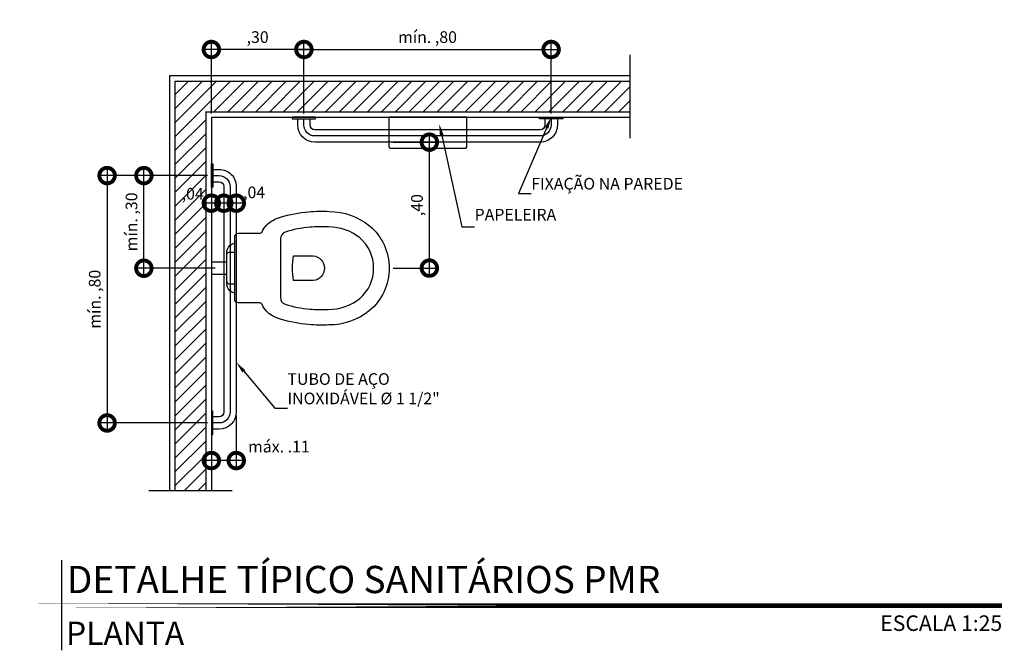
# Model space of a CAD drawing. Units: millimetres. Extents: x 2954 to 3816, y 156 to 1693.
# Drawn here: x 3443 to 3446, y 1369 to 1371 of the extents above; entities that cross this region are included whole.
import ezdxf
from ezdxf import colors
from ezdxf.entities.mleader import LeaderData, LeaderLine
from ezdxf.enums import TextEntityAlignment as Align
from ezdxf.math import Vec2, Vec3

# ---------------------------------------------------------------- set-up
doc = ezdxf.new("R2010")
doc.units = ezdxf.units.MM
for name, color, linetype in [('ARQ-alvenaria', 4, 'Continuous'), ('ARQ-cota 25', 1, 'Continuous'), ('ARQ-hachura', 253, 'Continuous'), ('ARQ-revestimento', 1, 'Continuous'), ('ARQ-sanitários', 2, 'Continuous'), ('ARQ-símbolos', 2, 'Continuous')]:
    doc.layers.add(name, color=color, linetype=linetype)
doc.layers.add('contorno parede', color=7, linetype='Continuous', lineweight=13)
doc.styles.add('12025', font='romans.shx', dxfattribs={"height": 0.075})
doc.styles.add('6025', font='romans.shx', dxfattribs={"height": 0.0375})
doc.styles.add('8025', font='romans.shx', dxfattribs={"height": 0.05})
doc.styles.add('ARIAL', font='Arial.ttf')
doc.dimstyles.new('6025', dxfattribs={"dimtxt": 0.0375, "dimasz": 0.1, "dimexe": 0.025, "dimexo": 0.0125, "dimgap": 0.0175, "dimtad": 1, "dimzin": 5, "dimtxsty": '6025', "dimblk": 'DOTSMALL', "dimcen": 0.045, "dimdle": 0.025, "dimclre": 1, "dimclrt": 2, "dimadec": 0, "dimazin": 0, "dimtfac": 1, "dimtmove": 2, "dimatfit": 3, "dimldrblk": 'DOTSMALL', "dimfxl": 0, "dimtolj": 1, "dimtzin": 0, "dimarcsym": 0})

# ---------------------------------------------------------------- blocks, each defined once
blk = doc.blocks.new('Bacia-plan')
for p, q in [((-0.01995922242072368, -0.05003228227353418), (-0.01999999335517089, -1.630315817635619e-05)), ((0.02004076428964652, -0.0499996759572312), (0.02000001993447142, -1.630316635470308e-05))]:
    blk.add_line(p, q)
for points in [[(0.0806635967012852, -0.07495026706548913), (0.07665585403013608, -0.06545353085347472, 0.2527741924417711), (0.0536432267241338, -0.04997228463507497), (0.04364323004658388, -0.04998043621419157), (-0.0003567553348062802, -0.05001630316216676), (-0.0443567407161396, -0.05005217011010643), (-0.05435673739374636, -0.05006032168922303, 0.2527741924417711), (-0.07734409480458737, -0.06557906517137013), (-0.08133634947547819, -0.07508232264672898)], [(-0.0443567407161396, -0.05005217011010643, 0.3997069611281784), (-0.05135103228509763, -0.05705787388980355), (-0.05133635944271475, -0.07505786790945024)], [(0.04364323004658388, -0.04998043621419157, -0.3997069611281785), (0.05064893382619573, -0.05697472778315671), (0.05066360666857861, -0.07497472180277498)], [(-0.000404083620914264, -0.5715142830401163, 0.000669379559565337), (6.835081841671808e-05, -0.571517729441112)]]:
    blk.add_lwpolyline(points, format="xyb")
for points in [[(-0.0003363763870680714, -0.0750162948560984), (-0.1003363431628799, -0.07509781064698728, 0.41117721304911), (-0.1123273724389691, -0.08610758888722359), (-0.1122711265432912, -0.155107565962517, -0.2936074694315225), (-0.1167646037849437, -0.1631112315151384, 0.1687212081415827), (-0.1537368761230837, -0.1971413810615701, 0.06549329339844952), (-0.1639873442712343, -0.2223873831236034, 0.05421717045385983), (-0.1814696167842129, -0.3130104901491819, 0.03269148500279686), (-0.1825880573707792, -0.3784038741464784, 0.1704873002232408), (-0.1360394597537109, -0.5089667203462866, 0.2227637398175981), (6.835081841671808e-05, -0.571517729441112, 0.2227637398175981), (0.1360740026423883, -0.5087449048317154, 0.1704873002232408), (0.1824096797954127, -0.3781063432555101, 0.03269148500279686), (0.1811846288623968, -0.3127148695745703, 0.05421717045385983), (0.1635546353470403, -0.2221203845997906, 0.0654932933984495), (0.1532630218786082, -0.1968911275836049, 0.1687212081415826), (0.1162353188026799, -0.1629212997224698, -0.2936074694315225), (0.1117287990344806, -0.1549249705910114), (0.1116725531388028, -0.08592499351566119, 0.41117721304911), (0.0996635903887153, -0.07493477906523083)], [(2.759161908727492e-05, -0.5215161465100238, -0.222370594778987), (-0.09750865051422863, -0.4770956391908925, -0.1712927295533246), (-0.1325901546766346, -0.3771242029418858, -0.03332408691347412), (-0.131639064483366, -0.3171234077184764, -0.05422079125174813), (-0.1162042822658265, -0.237110799350269, -0.3149459038815932), (-0.09371651710991102, -0.2220924632809584), (-0.0002165481745208808, -0.2220162460165369), (0.09328342076086926, -0.2219400287521154, -0.3149459038815932), (0.1157956406540421, -0.2369216827154759, -0.05422079125174813), (0.1313608481369641, -0.3169090211885504, -0.03332408691347412), (0.1324097572792056, -0.3769081860960881, -0.1712927295533246), (0.09749128469853474, -0.476936683398705, -0.222370594778987)], [(0.03986903011617926, -0.3269836048147354), (0.03981767516795287, -0.263983625745972, 0.0749999999999985), (-0.04018229825267383, -0.264048838378713), (-0.04013094330441902, -0.3270488174475048, 0.9124999999999998)]]:
    blk.add_lwpolyline(points, format="xyb", close=True)
blk = doc.blocks.new('barra df 80')
for points in [[(-27.80635949999419, -52.82438645215461), (-27.80635949999419, -52.89938645215466), (-27.80135949999408, -52.89938645215466), (-27.80135949999408, -52.82438645215461)], [(-27.80635949999396, -53.6943864521545), (-27.80635949999396, -53.61938645215469), (-27.80135949999408, -53.61938645215469), (-27.80135949999408, -53.6943864521545)]]:
    blk.add_lwpolyline(points, close=True)
for points in [[(-27.80635949999396, -53.67688645215458), (-27.82635949999394, -53.6768864521548, -0.4142135623781564), (-27.88135949999423, -53.62188645215497), (-27.88135949999423, -52.89688645215506, -0.4142135623678642), (-27.82635949999485, -52.84188645215477), (-27.80635949999441, -52.84188645215477)], [(-27.80635949999396, -53.63688645215461), (-27.82635949999394, -53.63688645215484, -0.4142135623730757), (-27.84135949999404, -53.62188645215474), (-27.84135949999427, -52.89688645215506, -0.4142135623730755), (-27.82635949999417, -52.88188645215496), (-27.80635949999419, -52.88188645215473)]]:
    blk.add_lwpolyline(points, format="xyb")
at = {"color": 1}
blk.add_lwpolyline([(-27.80635949999407, -53.65688645215459), (-27.82635949999406, -53.65688645215482, -0.4142135623791078), (-27.86135949999425, -53.62188645215497), (-27.86135949999425, -52.89688645215506, -0.4142135623676912), (-27.82635949999462, -52.86188645215475), (-27.80635949999453, -52.86188645215475)], format="xyb", dxfattribs=at)
blk = doc.blocks.new('_DotSmall')
at = {"layer": 'contorno parede', "color": 0, "const_width": 0.5}
blk.add_lwpolyline([(-0.0625, 0, 1), (0.0625, 0, 1)], format="xyb", close=True, dxfattribs=at)
blk = doc.blocks.new('*D94')
at = {"layer": 'ARQ-cota 25', "color": 1, "lineweight": -2}
for p, q in [((3443.282612895446, 1370.22502851271), (3443.282612895446, 1370.158837408483)), ((3443.322612895447, 1370.22502851271), (3443.322612895447, 1370.158837408483))]:
    blk.add_line(p, q, dxfattribs=at)
at = {"layer": 'ARQ-cota 25', "color": 0, "lineweight": -2}
blk.add_line((3443.347612895447, 1370.183837408483), (3443.257612895446, 1370.183837408483), dxfattribs=at)
at = {"layer": 'Defpoints', "color": 0}
for p in [(3443.282612895446, 1370.23752851271), (3443.322612895447, 1370.23752851271), (3443.282612895446, 1370.183837408483)]:
    blk.add_point(p, dxfattribs=at)
at = {"layer": 'ARQ-cota 25', "color": 0, "lineweight": -2, "xscale": 0.1, "yscale": 0.1, "zscale": 0.1, "rotation": 180}
blk.add_blockref('_DotSmall', (3443.282612895446, 1370.183837408483), dxfattribs=at)
at = {"layer": 'ARQ-cota 25', "color": 0, "lineweight": -2, "xscale": 0.1, "yscale": 0.1, "zscale": 0.1}
blk.add_blockref('_DotSmall', (3443.322612895447, 1370.183837408483), dxfattribs=at)
at = {"layer": 'ARQ-cota 25', "color": 2, "insert": (3443.380092969923, 1370.218703770592), "char_height": 0.0375, "attachment_point": 5, "style": '6025'}
blk.add_mtext('\\A1;,04', dxfattribs=at)
blk = doc.blocks.new('*D95')
at = {"layer": 'ARQ-cota 25', "color": 1, "lineweight": -2}
for p, q in [((3443.242612895447, 1370.472388305636), (3443.242612895447, 1370.702802849121)), ((3443.540112895475, 1370.472388305636), (3443.540112895475, 1370.702802849121))]:
    blk.add_line(p, q, dxfattribs=at)
at = {"layer": 'ARQ-cota 25', "color": 0, "lineweight": -2}
blk.add_line((3443.565112895475, 1370.677802849121), (3443.217612895447, 1370.677802849121), dxfattribs=at)
at = {"layer": 'Defpoints', "color": 0}
for p in [(3443.242612895447, 1370.677802849121), (3443.242612895447, 1370.459888305636), (3443.540112895475, 1370.459888305636)]:
    blk.add_point(p, dxfattribs=at)
at = {"layer": 'ARQ-cota 25', "color": 0, "lineweight": -2, "xscale": 0.1, "yscale": 0.1, "zscale": 0.1, "rotation": 180}
blk.add_blockref('_DotSmall', (3443.242612895447, 1370.677802849121), dxfattribs=at)
at = {"layer": 'ARQ-cota 25', "color": 0, "lineweight": -2, "xscale": 0.1, "yscale": 0.1, "zscale": 0.1}
blk.add_blockref('_DotSmall', (3443.540112895475, 1370.677802849121), dxfattribs=at)
at = {"layer": 'ARQ-cota 25', "color": 2, "insert": (3443.391362895461, 1370.717624277693), "char_height": 0.0375, "attachment_point": 5, "style": '6025'}
blk.add_mtext('\\A1;,30', dxfattribs=at)
blk = doc.blocks.new('*D96')
at = {"layer": 'ARQ-cota 25', "color": 1, "lineweight": -2}
for p, q in [((3443.540112895475, 1370.472388305636), (3443.540112895475, 1370.702802849121)), ((3444.335112895475, 1370.472388305637), (3444.335112895475, 1370.702802849121))]:
    blk.add_line(p, q, dxfattribs=at)
at = {"layer": 'ARQ-cota 25', "color": 0, "lineweight": -2}
blk.add_line((3443.515112895475, 1370.677802849121), (3444.360112895475, 1370.677802849121), dxfattribs=at)
at = {"layer": 'Defpoints', "color": 0}
for p in [(3444.335112895475, 1370.677802849121), (3443.540112895475, 1370.459888305636), (3444.335112895475, 1370.459888305637)]:
    blk.add_point(p, dxfattribs=at)
at = {"layer": 'ARQ-cota 25', "color": 0, "lineweight": -2, "xscale": 0.1, "yscale": 0.1, "zscale": 0.1, "rotation": 180}
blk.add_blockref('_DotSmall', (3443.540112895475, 1370.677802849121), dxfattribs=at)
at = {"layer": 'ARQ-cota 25', "color": 0, "lineweight": -2, "xscale": 0.1, "yscale": 0.1, "zscale": 0.1}
blk.add_blockref('_DotSmall', (3444.335112895475, 1370.677802849121), dxfattribs=at)
at = {"layer": 'ARQ-cota 25', "color": 2, "insert": (3443.937612895475, 1370.717624277693), "char_height": 0.0375, "attachment_point": 5, "style": '6025'}
blk.add_mtext('\\A1;mín. ,80', dxfattribs=at)
blk = doc.blocks.new('*D97')
at = {"layer": 'ARQ-cota 25', "color": 1, "lineweight": -2}
for p, q in [((3443.242612895446, 1369.50002851271), (3443.242612895446, 1369.33164863943)), ((3443.322612895447, 1369.50002851271), (3443.322612895447, 1369.33164863943))]:
    blk.add_line(p, q, dxfattribs=at)
at = {"layer": 'ARQ-cota 25', "color": 0, "lineweight": -2}
blk.add_line((3443.347612895447, 1369.35664863943), (3443.217612895446, 1369.35664863943), dxfattribs=at)
at = {"layer": 'Defpoints', "color": 0}
for p in [(3443.242612895446, 1369.51252851271), (3443.322612895447, 1369.51252851271), (3443.242612895446, 1369.35664863943)]:
    blk.add_point(p, dxfattribs=at)
at = {"layer": 'ARQ-cota 25', "color": 0, "lineweight": -2, "xscale": 0.1, "yscale": 0.1, "zscale": 0.1, "rotation": 180}
blk.add_blockref('_DotSmall', (3443.242612895446, 1369.35664863943), dxfattribs=at)
at = {"layer": 'ARQ-cota 25', "color": 0, "lineweight": -2, "xscale": 0.1, "yscale": 0.1, "zscale": 0.1}
blk.add_blockref('_DotSmall', (3443.322612895447, 1369.35664863943), dxfattribs=at)
at = {"layer": 'ARQ-cota 25', "color": 2, "insert": (3443.459666543295, 1369.401432994855), "char_height": 0.0375, "attachment_point": 5, "style": '6025'}
blk.add_mtext('\\A1;máx. .11', dxfattribs=at)
blk = doc.blocks.new('*D98')
at = {"layer": 'ARQ-cota 25', "color": 0, "lineweight": -2}
blk.add_line((3443.943522824768, 1369.950216048157), (3443.943522824768, 1370.404888305636), dxfattribs=at)
at = {"layer": 'ARQ-cota 25', "color": 1, "lineweight": -2}
for p, q in [((3443.826610875311, 1370.379888305636), (3443.968522824768, 1370.379888305636)), ((3443.826610875311, 1369.975216048158), (3443.968522824768, 1369.975216048158))]:
    blk.add_line(p, q, dxfattribs=at)
at = {"layer": 'Defpoints', "color": 0}
for p in [(3443.814110875311, 1370.379888305636), (3443.943522824768, 1370.379888305636), (3443.814110875312, 1369.975216048158)]:
    blk.add_point(p, dxfattribs=at)
at = {"layer": 'ARQ-cota 25', "color": 0, "lineweight": -2, "xscale": 0.1, "yscale": 0.1, "zscale": 0.1}
for p, rotation in [((3443.943522824768, 1370.379888305636), 90), ((3443.943522824768, 1369.975216048158), 270)]:
    blk.add_blockref('_DotSmall', p, dxfattribs=dict(at, rotation=rotation))
at = {"layer": 'ARQ-cota 25', "color": 2, "insert": (3443.903701396196, 1370.177552176897), "char_height": 0.0375, "attachment_point": 5, "rotation": 90, "style": '6025'}
blk.add_mtext('\\A1;,40', dxfattribs=at)
blk = doc.blocks.new('*D99')
at = {"layer": 'ARQ-cota 25', "color": 0, "lineweight": -2}
blk.add_line((3443.025520542314, 1369.949791572423), (3443.025520542314, 1370.29752851271), dxfattribs=at)
at = {"layer": 'ARQ-cota 25', "color": 1, "lineweight": -2}
for p, q in [((3443.230112895446, 1370.272528512709), (3443.000520542314, 1370.272528512709)), ((3443.25511273341, 1369.974791572424), (3443.000520542314, 1369.974791572424))]:
    blk.add_line(p, q, dxfattribs=at)
at = {"layer": 'Defpoints', "color": 0}
for p in [(3443.025520542314, 1370.272528512709), (3443.242612895446, 1370.272528512709), (3443.26761273341, 1369.974791572424)]:
    blk.add_point(p, dxfattribs=at)
at = {"layer": 'ARQ-cota 25', "color": 0, "lineweight": -2, "xscale": 0.1, "yscale": 0.1, "zscale": 0.1}
for p, rotation in [((3443.025520542314, 1370.272528512709), 90), ((3443.025520542314, 1369.974791572424), 270)]:
    blk.add_blockref('_DotSmall', p, dxfattribs=dict(at, rotation=rotation))
at = {"layer": 'ARQ-cota 25', "color": 2, "insert": (3442.985699113742, 1370.123660042567), "char_height": 0.0375, "attachment_point": 5, "rotation": 90, "style": '6025'}
blk.add_mtext('\\A1;mín. ,30', dxfattribs=at)
blk = doc.blocks.new('*D100')
at = {"layer": 'ARQ-cota 25', "color": 0, "lineweight": -2}
blk.add_line((3442.907338346627, 1370.29752851271), (3442.907338346627, 1369.452528512709), dxfattribs=at)
at = {"layer": 'ARQ-cota 25', "color": 1, "lineweight": -2}
for p, q in [((3443.230112895446, 1370.272528512709), (3442.882338346627, 1370.272528512709)), ((3443.230112895446, 1369.47752851271), (3442.882338346627, 1369.47752851271))]:
    blk.add_line(p, q, dxfattribs=at)
at = {"layer": 'Defpoints', "color": 0}
for p in [(3443.242612895446, 1370.272528512709), (3442.907338346627, 1369.47752851271), (3443.242612895446, 1369.47752851271)]:
    blk.add_point(p, dxfattribs=at)
at = {"layer": 'ARQ-cota 25', "color": 0, "lineweight": -2, "xscale": 0.1, "yscale": 0.1, "zscale": 0.1}
for p, rotation in [((3442.907338346627, 1370.272528512709), 90), ((3442.907338346627, 1369.47752851271), 270)]:
    blk.add_blockref('_DotSmall', p, dxfattribs=dict(at, rotation=rotation))
at = {"layer": 'ARQ-cota 25', "color": 2, "insert": (3442.867516918055, 1369.87502851271), "char_height": 0.0375, "attachment_point": 5, "rotation": 90, "style": '6025'}
blk.add_mtext('\\A1;mín. ,80', dxfattribs=at)
blk = doc.blocks.new('PAPELEIRA')
at = {"linetype": 'ByBlock'}
for p, q in [((0.09500000000002728, 0.1247278012501738), (0, 0.1247278012501738)), ((0, 0.1247278012501738), (0, -0.1247278012501738)), ((0.1000000000001364, 0.1197278012501783), (0.1000000000001364, -0.1197278012501783)), ((0.09500000000002728, -0.1247278012501738), (0, -0.1247278012501738))]:
    blk.add_line(p, q, dxfattribs=at)
for centre, start, end in [((0.0949999999999136, 0.1197278012501783), 0, 90), ((0.0949999999999136, -0.1197278012501783), 270, 0)]:
    blk.add_arc(centre, 0.005, start, end, dxfattribs=at)
blk = doc.blocks.new('*D107')
at = {"layer": 'ARQ-cota 25', "color": 1, "lineweight": -2}
for p, q in [((3443.242612895446, 1370.225028512709), (3443.242612895446, 1370.158837408483)), ((3443.282612895446, 1370.225028512709), (3443.282612895446, 1370.158837408483))]:
    blk.add_line(p, q, dxfattribs=at)
at = {"layer": 'ARQ-cota 25', "color": 0, "lineweight": -2}
blk.add_line((3443.307612895446, 1370.183837408483), (3443.217612895446, 1370.183837408483), dxfattribs=at)
at = {"layer": 'Defpoints', "color": 0}
for p in [(3443.242612895446, 1370.237528512709), (3443.282612895446, 1370.237528512709), (3443.242612895446, 1370.183837408483)]:
    blk.add_point(p, dxfattribs=at)
at = {"layer": 'ARQ-cota 25', "color": 0, "lineweight": -2, "xscale": 0.1, "yscale": 0.1, "zscale": 0.1, "rotation": 180}
blk.add_blockref('_DotSmall', (3443.242612895446, 1370.183837408483), dxfattribs=at)
at = {"layer": 'ARQ-cota 25', "color": 0, "lineweight": -2, "xscale": 0.1, "yscale": 0.1, "zscale": 0.1}
blk.add_blockref('_DotSmall', (3443.282612895446, 1370.183837408483), dxfattribs=at)
at = {"layer": 'ARQ-cota 25', "color": 2, "insert": (3443.182503779986, 1370.21407835706), "char_height": 0.0375, "attachment_point": 5, "style": '6025'}
blk.add_mtext('\\A1;,04', dxfattribs=at)
blk = doc.blocks.new('Ind nome desenho 8025')
at = {"color": 1, "ltscale": 0.5}
blk.add_line((0.1265429428458447, 0.1470361188551124), (0.1265429428458447, -0.1431537701123489), dxfattribs=at)
at = {"color": 8, "ltscale": 0.5, "const_width": 0.015}
blk.add_lwpolyline([(0, 0), (3.150993988984169, 0)], close=True, dxfattribs=at)
at = {"color": 4, "ltscale": 0.5, "style": 'ARIAL'}
blk.add_attdef('EDIFICAÇÃO', (0.1441298462686973, 0.0406138224791448), '', height=0.0875, dxfattribs=at)
at = {"color": 2, "ltscale": 0.5, "style": '8025'}
for tag, p in [('ÁREA', (3.149330204507805, 0.03112736281764228)), ('ESCALA', (3.151694027723238, -0.08098101223083631))]:
    blk.add_attdef(tag, text='', height=0.05, dxfattribs=at).set_placement(p, align=Align.RIGHT)
at = {"color": 3, "ltscale": 0.5, "style": '12025'}
blk.add_attdef('PLANTA', (0.1414697404011349, -0.1260985744132768), '', height=0.075, dxfattribs=at)

msp = doc.modelspace()

# ---------------------------------------------------------------- hatches: boundary and pattern name
at = {"layer": 'ARQ-hachura'}
h = msp.add_hatch(dxfattribs=at)
h.set_pattern_fill('LINE', color=256, scale=0.009999999999999995, angle=45, style=0)
h.set_pattern_definition([(45, (3443.857850511966, 1369.917663263019), (-0.02245064030267287, 0.02245064030267288), [])])
h.paths.add_polyline_path([(3444.589217160743, 1370.477754310598), (3444.589217160743, 1370.576017337894), (3443.126483863189, 1370.576017337894), (3443.126483863189, 1369.259309188145), (3443.224746890484, 1369.259309188145), (3443.224746890484, 1370.477754310598)])

# ---------------------------------------------------------------- linework, layer by layer
at = {"layer": 'ARQ-alvenaria'}
for p, q in [((3443.126483863189, 1369.259309188145), (3443.126483863189, 1370.576017337894)), ((3443.126483863189, 1370.576017337894), (3444.589217160743, 1370.576017337894)), ((3443.224746890484, 1370.477754310598), (3443.224746890484, 1369.259309188145)), ((3443.224746890484, 1370.477754310598), (3444.589217160743, 1370.477754310598))]:
    msp.add_line(p, q, dxfattribs=at)
at = {"layer": 'ARQ-revestimento'}
for p, q in [((3444.589217160743, 1370.392890787025), (3444.589217160743, 1370.660880861467)), ((3443.108617858226, 1369.259309188145), (3443.108617858226, 1370.593883342857)), ((3443.108617858226, 1370.593883342857), (3444.589217160743, 1370.593883342857)), ((3443.242612895447, 1370.459888305636), (3443.242612895447, 1369.259309188145)), ((3443.242612895447, 1370.459888305636), (3444.589217160743, 1370.459888305636)), ((3443.309610414058, 1369.259309188145), (3443.041620339616, 1369.259309188145))]:
    msp.add_line(p, q, dxfattribs=at)

# ---------------------------------------------------------------- block references
at = {"layer": 'ARQ-sanitários'}
for name, p, rotation in [('barra df 80', (3390.67822644327, 1398.261247805534), 90.00000000010422), ('PAPELEIRA', (3443.938842122963, 1370.459888305636), 270), ('barra df 80', (3415.441253395452, 1316.615642060555), 179.9999999999999)]:
    msp.add_blockref(name, p, dxfattribs=dict(at, rotation=rotation))
at = {"layer": 'ARQ-sanitários', "xscale": -1, "rotation": 90.00000000010424}
msp.add_blockref('Bacia-plan', (3443.242596592271, 1369.974811964536), dxfattribs=at)
at = {"layer": 'ARQ-símbolos'}
ref = msp.add_blockref('Ind nome desenho 8025', (3442.633750545653, 1368.890002940025), dxfattribs=at)
ref.add_attrib('EDIFICAÇÃO', 'DETALHE TÍPICO SANITÁRIOS PMR', (3442.777880391922, 1368.930616762504), dxfattribs={"layer": '0', "color": 4, "ltscale": 0.5, "height": 0.08749999999999995, "rotation": 359.9999999999999, "style": 'ARIAL'})
ref.add_attrib('PLANTA', 'PLANTA', (3442.775220286054, 1368.763904365612), dxfattribs={"layer": '0', "color": 3, "ltscale": 0.5, "height": 0.07499999999999996, "rotation": 359.9999999999999, "style": '12025'})
ref.add_attrib('ESCALA', 'ESCALA 1:25', dxfattribs={"layer": '0', "color": 2, "ltscale": 0.5, "height": 0.04999999999999999, "rotation": 359.9999999999999, "style": '8025'}).set_placement((3445.785444573376, 1368.809021927794), align=Align.RIGHT)

# ---------------------------------------------------------------- dimensions: what is measured, and where the dimension line sits
at = {"layer": 'ARQ-cota 25'}
dim = msp.add_linear_dim(base=(3444.335112895475, 1370.677802849121), p1=(3443.540112895475, 1370.459888305636), p2=(3444.335112895475, 1370.459888305637), text='mín. <>', dimstyle='6025', dxfattribs=at)
dim.commit()
dim.dimension.update_dxf_attribs({"geometry": '*D96', "text_midpoint": (3443.937612895475, 1370.717624277693)})
dim = msp.add_linear_dim(base=(3443.242612895447, 1370.677802849121), p1=(3443.540112895475, 1370.459888305636), p2=(3443.242612895447, 1370.459888305636), dimstyle='6025', dxfattribs=at)
dim.commit()
dim.dimension.update_dxf_attribs({"geometry": '*D95', "text_midpoint": (3443.391362895461, 1370.717624277693)})
dim = msp.add_linear_dim(base=(3443.943522824768, 1370.379888305636), p1=(3443.814110875312, 1369.975216048158), p2=(3443.814110875311, 1370.379888305636), angle=90, dimstyle='6025', dxfattribs=at)
dim.commit()
dim.dimension.update_dxf_attribs({"geometry": '*D98', "text_midpoint": (3443.903701396196, 1370.177552176897)})
for base, p1, p2, picture, middle in [((3442.907338346627, 1369.47752851271), (3443.242612895446, 1370.272528512709), (3443.242612895446, 1369.47752851271), '*D100', (3442.867516918055, 1369.87502851271)), ((3443.025520542314, 1370.272528512709), (3443.26761273341, 1369.974791572424), (3443.242612895446, 1370.272528512709), '*D99', (3442.985699113742, 1370.123660042567))]:
    dim = msp.add_linear_dim(base=base, p1=p1, p2=p2, angle=90, text='mín. <>', dimstyle='6025', dxfattribs=at)
    dim.commit()
    dim.dimension.update_dxf_attribs({"geometry": picture, "text_midpoint": middle})
for base, p1, p2, picture, middle in [((3443.282612895446, 1370.183837408483), (3443.322612895447, 1370.23752851271), (3443.282612895446, 1370.23752851271), '*D94', (3443.380092969923, 1370.218703770592)), ((3443.242612895446, 1370.183837408483), (3443.282612895446, 1370.237528512709), (3443.242612895446, 1370.237528512709), '*D107', (3443.182503779986, 1370.21407835706))]:
    dim = msp.add_linear_dim(base=base, p1=p1, p2=p2, dimstyle='6025', dxfattribs=at)
    dim.commit()
    dim.dimension.update_dxf_attribs({"geometry": picture, "text_midpoint": middle, "dimtype": 160})
dim = msp.add_linear_dim(base=(3443.242612895446, 1369.35664863943), p1=(3443.322612895447, 1369.51252851271), p2=(3443.242612895446, 1369.51252851271), text='máx. .11', dimstyle='6025', dxfattribs=at)
dim.commit()
dim.dimension.update_dxf_attribs({"geometry": '*D97', "text_midpoint": (3443.459666543295, 1369.401432994855), "dimtype": 160})

# ---------------------------------------------------------------- leaders
ml = msp.add_multileader_mtext('Standard', dxfattribs=at)
ml.set_content('{\\C2;PAPELEIRA}', color=256, style='6025')
ml.set_leader_properties()
ml.build(insert=Vec2(0, 0))
ml.multileader.update_dxf_attribs({"text_left_attachment_type": 5, "text_right_attachment_type": 0, "arrow_head_size": 0.0375})
ctx = ml.context
ctx.base_point, ctx.char_height, ctx.arrow_head_size, ctx.landing_gap_size, ctx.plane_origin = Vec3(3444.088987554167, 1370.108172974524), 0.0375, 0.0375, 0, Vec3(3442.96159403727, 1368.035667001102)
ctx.left_attachment, ctx.right_attachment = 5, 0
notes = []
notes.append((ctx, [(0, (1, 1, 0), (3444.048338379294, 1370.108172974524), (1, 0), 0.04064917487363572, [(0, [(3443.975395081796, 1370.438036127449)], 0, [])])]))
ctx.mtext.insert, ctx.mtext.line_spacing_style, ctx.mtext.flow_direction = Vec3(3444.088987554167, 1370.165672974524), 2, 5
ml = msp.add_multileader_mtext('Standard', dxfattribs=at)
ml.set_content('{\\C2;FIXAÇÃO NA PAREDE}', color=256, style='6025')
ml.set_leader_properties()
ml.build(insert=Vec2(0, 0))
ml.multileader.update_dxf_attribs({"text_left_attachment_type": 5, "text_right_attachment_type": 0, "arrow_head_size": 0.0375})
ctx = ml.context
ctx.base_point, ctx.char_height, ctx.arrow_head_size, ctx.landing_gap_size, ctx.plane_origin = Vec3(3444.271209806949, 1370.215170475236), 0.0375, 0.0375, 0, Vec3(3443.287386044396, 1368.23028574824)
ctx.left_attachment, ctx.right_attachment = 5, 0
notes.append((ctx, [(0, (1, 1, 0), (3444.230560632076, 1370.215170475236), (1, 0), 0.04064917487363572, [(0, [(3444.335112895475, 1370.459888305637)], 0, [])])]))
ctx.mtext.insert, ctx.mtext.line_spacing_style, ctx.mtext.flow_direction = Vec3(3444.271209806949, 1370.265170475236), 2, 5
ml = msp.add_multileader_mtext('Standard', dxfattribs=at)
ml.set_content('{\\C2;TUBO DE AÇO\\PINOXIDÁVEL %%C 1 1/2"}', color=256, style='6025')
ml.set_leader_properties()
ml.build(insert=Vec2(0, 0))
ml.multileader.update_dxf_attribs({"text_left_attachment_type": 5, "text_right_attachment_type": 0, "arrow_head_size": 0.0375})
ctx = ml.context
ctx.base_point, ctx.char_height, ctx.arrow_head_size, ctx.landing_gap_size, ctx.plane_origin = Vec3(3443.487208576748, 1369.524991980356), 0.0375, 0.0375, 0, Vec3(3442.503384814195, 1367.54010725336)
ctx.left_attachment, ctx.right_attachment = 5, 0
notes.append((ctx, [(0, (1, 1, 0), (3443.446559401874, 1369.524991980356), (1, 0), 0.04064917487363572, [(0, [(3443.322612895447, 1369.672307724667)], 0, [])])]))
ctx.mtext.insert, ctx.mtext.line_spacing_style, ctx.mtext.flow_direction = Vec3(3443.487208576748, 1369.637491980356), 2, 5
for ctx, leaders in notes:
    for number, flags, end, landing, length, lines in leaders:
        leader = LeaderData()
        leader.index, (leader.has_last_leader_line, leader.has_dogleg_vector, leader.attachment_direction) = number, flags
        leader.last_leader_point, leader.dogleg_vector, leader.dogleg_length = Vec3(end), Vec3(landing), length
        for number, points, colour, breaks in lines:
            line = LeaderLine()
            line.index, line.vertices, line.color, line.breaks = number, Vec3.list(points), colors.encode_raw_color(colour), breaks
            leader.lines.append(line)
        ctx.leaders.append(leader)

doc.saveas('drawing.dxf')
